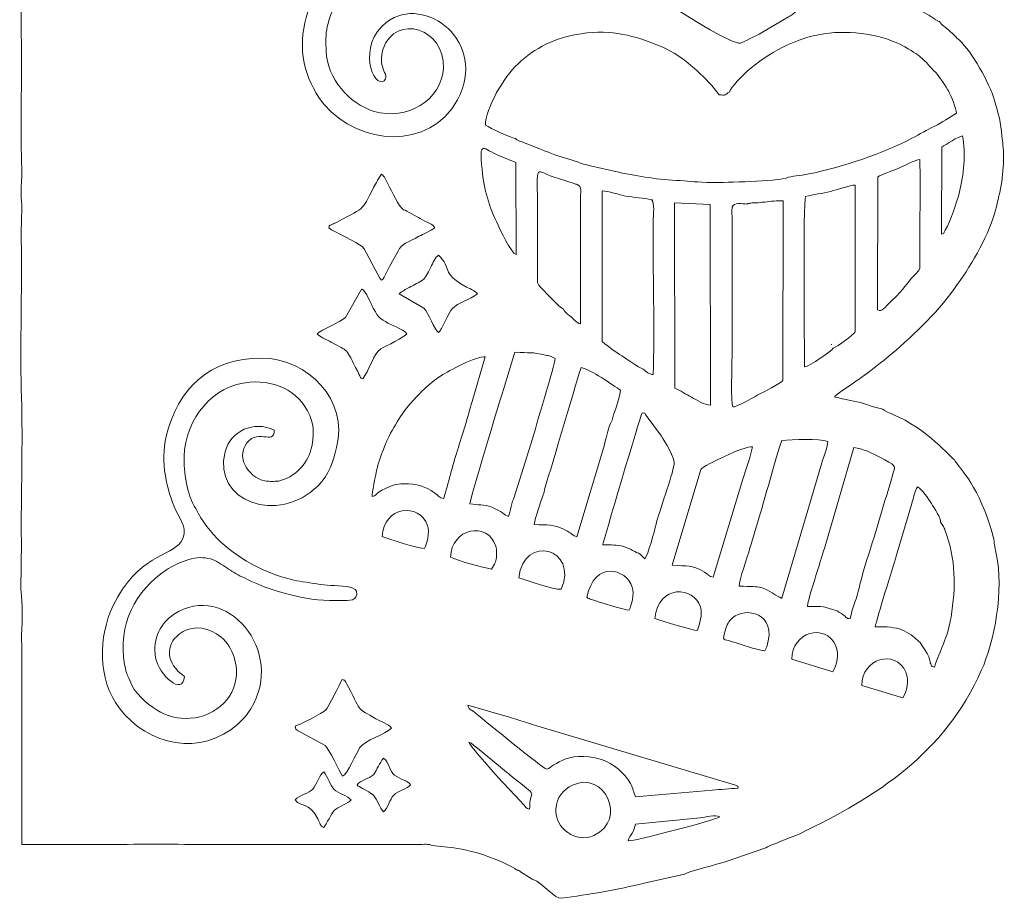
# Model space of a CAD drawing. Units: centimetres. Extents: x -7 to 7, y -19.1 to 19.1.
# Drawn here: x -6 to 7, y 0.6 to 12.3 of the extents above; entities that cross this region are included whole.
import ezdxf

# ---------------------------------------------------------------- set-up
doc = ezdxf.new("R2010")
doc.units = ezdxf.units.CM
doc.header["$MEASUREMENT"] = 0
doc.layers.add('Layer 1', color=7, linetype='Continuous')

msp = doc.modelspace()

# ---------------------------------------------------------------- linework, layer by layer
at = {"layer": 'Layer 1', "lineweight": 9}
for points, knots in [([(3.72813, 18.99182), (3.65094, 18.97164), (3.46792, 18.86688), (3.40724, 18.82621), (3.36854, 18.80025), (3.34313, 18.77918), (3.31142, 18.75086), (3.21232, 18.66241), (3.14745, 18.6188), (3.0698, 18.50511), (3.01867, 18.50946), (2.9743, 18.5315), (2.92671, 18.55344), (2.92671, 18.55344), (2.52249, 18.66732), (2.52249, 18.66732), (2.37565, 18.69345), (1.9716, 18.67263), (1.85483, 18.6367), (1.82096, 18.61486), (1.71, 18.5945), (1.65671, 18.55716), (1.61668, 18.53664), (1.58376, 18.53048), (1.54883, 18.51373), (1.42439, 18.45405), (1.34855, 18.37797), (1.24424, 18.29132), (1.13732, 18.20251), (1.17702, 18.21304), (1.12281, 18.1479), (1.10293, 18.12402), (1.07861, 18.10012), (1.06317, 18.08222), (1.06317, 18.08222), (1.01, 17.96266), (1.01, 17.96266), (0.99132, 17.9123), (0.9826, 17.89526), (0.94893, 17.86192), (0.94893, 17.86192), (-0.45376, 17.85911), (-0.45376, 17.85911), (-0.67358, 17.8582), (-0.94491, 17.87472), (-1.15513, 17.86134), (-1.35567, 17.84859), (-1.65121, 17.8545), (-1.85648, 17.8595), (-2.32621, 17.87091), (-2.79091, 17.84934), (-3.25919, 17.86363), (-3.48743, 17.8706), (-3.73035, 17.85359), (-3.96054, 17.85916), (-4.64174, 17.85498), (-5.31415, 17.86778), (-5.99205, 17.8661), (-6.02053, 17.63754), (-5.97112, 15.75109), (-5.99808, 15.58775), (-5.99808, 15.58775), (-6.00102, 14.12108), (-6.00102, 14.12108), (-5.99338, 14.04426), (-5.99682, 13.95659), (-5.99735, 13.87557), (-6.0018, 13.2038), (-6.00352, 12.52279), (-5.99757, 11.8509), (-5.99358, 11.40036), (-6.01067, 10.7524), (-5.99238, 10.32909), (-5.98714, 10.20776), (-6.0166, 9.93999), (-5.99064, 9.83809), (-6.0019, 9.62505), (-5.99962, 9.40341), (-5.99755, 9.19105), (-5.9916, 8.57927), (-6.01815, 7.87446), (-5.99732, 7.28548), (-5.97673, 6.70391), (-6.00582, 5.9823), (-5.99796, 5.37992), (-5.99796, 5.37992), (-6.0063, 4.74479), (-6.0063, 4.74479), (-5.98305, 4.50399), (-5.9833, 4.37537), (-5.9958, 4.136), (-6.00038, 4.04857), (-5.98875, 3.99082), (-5.9913, 3.91104), (-5.9913, 3.91104), (-5.99102, 1.36244), (-5.99102, 1.36244), (-5.99102, 1.36244), (-4.59573, 1.36419), (-4.59573, 1.36419), (-4.14519, 1.36779), (-3.69615, 1.36205), (-3.24595, 1.36393), (-3.24595, 1.36393), (-0.71844, 1.36405), (-0.71844, 1.36405), (-0.61289, 1.36391), (-0.59692, 1.3707), (-0.55037, 1.3482), (-0.55037, 1.3482), (-0.26555, 1.31693), (-0.26555, 1.31693), (-0.14741, 1.30625), (0.08529, 1.24372), (0.1886, 1.20351), (0.24812, 1.18034), (0.53681, 1.06886), (0.56818, 1.02478), (0.57285, 1.0238), (0.5799, 1.02784), (0.58225, 1.02195), (0.58445, 1.01647), (0.59239, 1.01973), (0.59512, 1.01826), (0.61512, 1.0076), (0.60947, 1.01095), (0.62116, 0.99894), (0.62116, 0.99894), (0.77482, 0.90284), (0.77482, 0.90284), (0.93743, 0.84513), (1.06862, 0.63604), (1.16636, 0.64936), (1.51254, 0.69656), (1.91856, 0.76631), (2.25984, 0.84896), (2.25984, 0.84896), (2.79426, 0.96761), (2.79426, 0.96761), (2.8243, 0.99727), (3.25295, 1.10729), (3.33355, 1.13233), (3.33355, 1.13233), (3.87219, 1.31866), (3.87219, 1.31866), (3.89165, 1.33903), (4.24827, 1.47002), (4.32226, 1.50561), (5.34557, 1.99784), (6.23949, 2.56483), (6.72902, 3.66824), (6.90079, 4.03643), (7.03433, 4.74617), (6.92702, 5.21399), (6.9138, 5.27167), (6.90525, 5.34305), (6.89356, 5.4071), (6.88229, 5.46874), (6.86145, 5.53267), (6.8457, 5.58304), (6.66161, 6.17181), (6.41887, 6.36477), (6.37356, 6.46166), (6.32523, 6.48756), (6.01958, 6.866), (5.54932, 7.06775), (5.5136, 7.08308), (5.43878, 7.10201), (5.42173, 7.13335), (5.34668, 7.1411), (5.19091, 7.20262), (5.1067, 7.22397), (5.05559, 7.23692), (4.81138, 7.2825), (4.78503, 7.29419), (4.80473, 7.33506), (5.09723, 7.51888), (5.13419, 7.54658), (5.25552, 7.63749), (5.36281, 7.71843), (5.4779, 7.81197), (5.78365, 8.06045), (6.13225, 8.39778), (6.37262, 8.72896), (6.57356, 9.00579), (6.80652, 9.38389), (6.90222, 9.71916), (6.97585, 9.97722), (7.02613, 10.21603), (7.02533, 10.48786), (7.02503, 10.59104), (7.00951, 10.6648), (7.00361, 10.75311), (6.99265, 10.91714), (6.95315, 11.06487), (6.90645, 11.22128), (6.83524, 11.45968), (6.60242, 11.87335), (6.43922, 12.02047), (6.39555, 12.05982), (6.35441, 12.10468), (6.31029, 12.14371), (6.24973, 12.19729), (6.20687, 12.21771), (6.17711, 12.26831), (6.14091, 12.27815), (6.16501, 12.27004), (6.12857, 12.29296), (5.59033, 12.6312), (5.47426, 12.54512), (5.27608, 12.63165), (5.27942, 12.69737), (5.29674, 12.66355), (5.39455, 12.77754), (5.78206, 13.22919), (6.0796, 13.80891), (5.98074, 14.42543), (5.93462, 14.7131), (5.76747, 15.07223), (5.55822, 15.25598), (5.50721, 15.30077), (5.47139, 15.3277), (5.43489, 15.37015), (5.3951, 15.38344), (5.32236, 15.41924), (5.30596, 15.45833), (5.25684, 15.46898), (5.11164, 15.54819), (5.04445, 15.57274), (5.04445, 15.57274), (4.73932, 15.6488), (4.73932, 15.6488), (4.7598, 15.69853), (4.74429, 15.66455), (4.7826, 15.70705), (4.79886, 15.72507), (4.80539, 15.73326), (4.81963, 15.74794), (4.84478, 15.77386), (4.86766, 15.79868), (4.89629, 15.83085), (5.17364, 16.14258), (5.36077, 16.40793), (5.53122, 16.79457), (5.5802, 16.90567), (5.65866, 17.13196), (5.67187, 17.27791), (5.67321, 17.4084), (5.70286, 17.5131), (5.69431, 17.64697), (5.67768, 17.90717), (5.65797, 18.03565), (5.55274, 18.26693), (5.44966, 18.49361), (5.25687, 18.71391), (5.05254, 18.85306), (4.91089, 18.94951), (4.85247, 18.97342), (4.69914, 19.02778), (4.59767, 19.06376), (4.49128, 19.08699), (4.38211, 19.0946), (4.33542, 19.09787), (4.24219, 19.10668), (4.19391, 19.10076), (4.14237, 19.09443), (4.08357, 19.08491), (4.02196, 19.07613), (3.87882, 19.05573), (3.85992, 19.03433), (3.72813, 18.99182)], [0, 0, 0, 0, 0.01111111, 0.01111111, 0.01111111, 0.02222222, 0.02222222, 0.02222222, 0.03333333, 0.03333333, 0.03333333, 0.04444444, 0.04444444, 0.04444444, 0.05555556, 0.05555556, 0.05555556, 0.06666667, 0.06666667, 0.06666667, 0.07777778, 0.07777778, 0.07777778, 0.08888889, 0.08888889, 0.08888889, 0.1, 0.1, 0.1, 0.11111111, 0.11111111, 0.11111111, 0.12222222, 0.12222222, 0.12222222, 0.13333333, 0.13333333, 0.13333333, 0.14444444, 0.14444444, 0.14444444, 0.15555556, 0.15555556, 0.15555556, 0.16666667, 0.16666667, 0.16666667, 0.17777778, 0.17777778, 0.17777778, 0.18888889, 0.18888889, 0.18888889, 0.2, 0.2, 0.2, 0.21111111, 0.21111111, 0.21111111, 0.22222222, 0.22222222, 0.22222222, 0.23333333, 0.23333333, 0.23333333, 0.24444444, 0.24444444, 0.24444444, 0.25555556, 0.25555556, 0.25555556, 0.26666667, 0.26666667, 0.26666667, 0.27777778, 0.27777778, 0.27777778, 0.28888889, 0.28888889, 0.28888889, 0.3, 0.3, 0.3, 0.31111111, 0.31111111, 0.31111111, 0.32222222, 0.32222222, 0.32222222, 0.33333333, 0.33333333, 0.33333333, 0.34444444, 0.34444444, 0.34444444, 0.35555556, 0.35555556, 0.35555556, 0.36666667, 0.36666667, 0.36666667, 0.37777778, 0.37777778, 0.37777778, 0.38888889, 0.38888889, 0.38888889, 0.4, 0.4, 0.4, 0.41111111, 0.41111111, 0.41111111, 0.42222222, 0.42222222, 0.42222222, 0.43333333, 0.43333333, 0.43333333, 0.44444444, 0.44444444, 0.44444444, 0.45555556, 0.45555556, 0.45555556, 0.46666667, 0.46666667, 0.46666667, 0.47777778, 0.47777778, 0.47777778, 0.48888889, 0.48888889, 0.48888889, 0.5, 0.5, 0.5, 0.51111111, 0.51111111, 0.51111111, 0.52222222, 0.52222222, 0.52222222, 0.53333333, 0.53333333, 0.53333333, 0.54444444, 0.54444444, 0.54444444, 0.55555556, 0.55555556, 0.55555556, 0.56666667, 0.56666667, 0.56666667, 0.57777778, 0.57777778, 0.57777778, 0.58888889, 0.58888889, 0.58888889, 0.6, 0.6, 0.6, 0.61111111, 0.61111111, 0.61111111, 0.62222222, 0.62222222, 0.62222222, 0.63333333, 0.63333333, 0.63333333, 0.64444444, 0.64444444, 0.64444444, 0.65555556, 0.65555556, 0.65555556, 0.66666667, 0.66666667, 0.66666667, 0.67777778, 0.67777778, 0.67777778, 0.68888889, 0.68888889, 0.68888889, 0.7, 0.7, 0.7, 0.71111111, 0.71111111, 0.71111111, 0.72222222, 0.72222222, 0.72222222, 0.73333333, 0.73333333, 0.73333333, 0.74444444, 0.74444444, 0.74444444, 0.75555556, 0.75555556, 0.75555556, 0.76666667, 0.76666667, 0.76666667, 0.77777778, 0.77777778, 0.77777778, 0.78888889, 0.78888889, 0.78888889, 0.8, 0.8, 0.8, 0.81111111, 0.81111111, 0.81111111, 0.82222222, 0.82222222, 0.82222222, 0.83333333, 0.83333333, 0.83333333, 0.84444444, 0.84444444, 0.84444444, 0.85555556, 0.85555556, 0.85555556, 0.86666667, 0.86666667, 0.86666667, 0.87777778, 0.87777778, 0.87777778, 0.88888889, 0.88888889, 0.88888889, 0.9, 0.9, 0.9, 0.91111111, 0.91111111, 0.91111111, 0.92222222, 0.92222222, 0.92222222, 0.93333333, 0.93333333, 0.93333333, 0.94444444, 0.94444444, 0.94444444, 0.95555556, 0.95555556, 0.95555556, 0.96666667, 0.96666667, 0.96666667, 0.97777778, 0.97777778, 0.97777778, 0.98888889, 0.98888889, 0.98888889, 1, 1, 1, 1]), ([(-1.99793, 12.79714), (-2.22562, 12.47567), (-2.33926, 12.04679), (-2.23098, 11.64578), (-2.18528, 11.47651), (-2.07726, 11.27611), (-1.98425, 11.16768), (-1.51986, 10.62643), (-0.58562, 10.55428), (-0.21668, 11.23108), (0.19955, 11.99465), (-0.65071, 12.64419), (-1.15522, 12.26081), (-1.55747, 11.95514), (-1.33181, 11.37242), (-1.18609, 11.48422), (-1.13269, 11.5498), (-1.19297, 11.58882), (-1.21232, 11.67366), (-1.22906, 11.74706), (-1.22665, 11.83812), (-1.20127, 11.90876), (-1.03156, 12.38111), (-0.37881, 12.17891), (-0.4027, 11.65191), (-0.42191, 11.22845), (-0.89402, 10.94993), (-1.31949, 11.07905), (-1.66244, 11.18313), (-1.93788, 11.51235), (-1.95712, 11.87682), (-1.96293, 11.98666), (-1.9656, 12.10399), (-1.94239, 12.20254), (-1.89111, 12.42034), (-1.79052, 12.63173), (-1.63104, 12.78999), (-1.36582, 13.05332), (-1.07997, 13.17064), (-0.7064, 13.25072), (-0.42977, 13.31002), (0.08499, 13.20754), (0.30834, 13.1157), (0.59101, 12.99946), (0.84798, 12.86047), (1.07202, 12.70167), (1.1222, 12.66611), (1.18714, 12.62132), (1.24635, 12.5844), (1.30243, 12.54945), (1.39014, 12.46654), (1.43211, 12.56074), (1.46452, 12.63353), (1.40261, 12.66549), (1.33108, 12.73654), (1.27619, 12.79106), (1.22777, 12.82763), (1.168, 12.87749), (0.76582, 13.21298), (0.10481, 13.50785), (-0.57293, 13.50263), (-0.72333, 13.50147), (-0.93971, 13.46827), (-1.07823, 13.42546), (-1.23228, 13.37786), (-1.36067, 13.31143), (-1.5228, 13.28212), (-2.07273, 13.18272), (-2.33731, 13.45579), (-2.46475, 13.50135)], [0, 0, 0, 0, 0.04347826, 0.04347826, 0.04347826, 0.08695652, 0.08695652, 0.08695652, 0.13043478, 0.13043478, 0.13043478, 0.17391304, 0.17391304, 0.17391304, 0.2173913, 0.2173913, 0.2173913, 0.26086957, 0.26086957, 0.26086957, 0.30434783, 0.30434783, 0.30434783, 0.34782609, 0.34782609, 0.34782609, 0.39130435, 0.39130435, 0.39130435, 0.43478261, 0.43478261, 0.43478261, 0.47826087, 0.47826087, 0.47826087, 0.52173913, 0.52173913, 0.52173913, 0.56521739, 0.56521739, 0.56521739, 0.60869565, 0.60869565, 0.60869565, 0.65217391, 0.65217391, 0.65217391, 0.69565217, 0.69565217, 0.69565217, 0.73913043, 0.73913043, 0.73913043, 0.7826087, 0.7826087, 0.7826087, 0.82608696, 0.82608696, 0.82608696, 0.86956522, 0.86956522, 0.86956522, 0.91304348, 0.91304348, 0.91304348, 0.95652174, 0.95652174, 0.95652174, 1, 1, 1, 1]), ([(2.32403, 12.71099), (2.36728, 12.64658), (2.46929, 12.5842), (2.54098, 12.53034), (2.68106, 12.4251), (3.42906, 11.95631), (3.5387, 11.98375), (3.57107, 11.99185), (3.75606, 12.08972), (3.80759, 12.11701), (3.80759, 12.11701), (4.17475, 12.33048), (4.17475, 12.33048), (4.19438, 12.34314), (4.20968, 12.35354), (4.22994, 12.36812), (4.22994, 12.36812), (4.29099, 12.4192), (4.29099, 12.4192)], [0, 0, 0, 0, 0.16666667, 0.16666667, 0.16666667, 0.33333333, 0.33333333, 0.33333333, 0.5, 0.5, 0.5, 0.66666667, 0.66666667, 0.66666667, 0.83333333, 0.83333333, 0.83333333, 1, 1, 1, 1]), ([(3.15592, 11.42234), (2.95217, 11.63485), (2.74694, 11.83466), (2.45108, 11.9524), (2.13766, 12.07714), (1.83607, 12.16778), (1.42232, 12.10782), (1.07145, 12.05696), (0.80875, 11.91748), (0.58658, 11.70989), (0.39891, 11.53454), (0.15129, 11.11211), (0.15423, 10.89573), (0.22416, 10.85397), (0.4862, 10.72902), (0.55292, 10.71725)], [0, 0, 0, 0, 0.2, 0.2, 0.2, 0.4, 0.4, 0.4, 0.6, 0.6, 0.6, 0.8, 0.8, 0.8, 1, 1, 1, 1]), ([(6.12989, 11.58787), (5.93951, 11.78212), (5.97032, 11.78535), (5.71525, 11.93276), (5.42717, 12.09923), (5.00765, 12.16112), (4.64441, 12.10709), (4.25615, 12.04934), (3.91192, 11.85492), (3.62457, 11.60994), (3.56501, 11.55916), (3.4147, 11.39992), (3.38741, 11.33348)], [0, 0, 0, 0, 0.25, 0.25, 0.25, 0.5, 0.5, 0.5, 0.75, 0.75, 0.75, 1, 1, 1, 1]), ([(0.55292, 10.71725), (0.55292, 10.71725), (0.56501, 10.70739), (0.56501, 10.70739), (0.56702, 10.70608), (0.57628, 10.69995), (0.57931, 10.69823), (0.5869, 10.69393), (0.60718, 10.6846), (0.61358, 10.68165), (0.61358, 10.68165), (0.86258, 10.58492), (0.86258, 10.58492), (0.97693, 10.54248), (1.08475, 10.49387), (1.20413, 10.46365), (1.32598, 10.43278), (1.42309, 10.38194), (1.54319, 10.35863), (1.54319, 10.35863), (1.92278, 10.27114), (1.92278, 10.27114), (2.19613, 10.21921), (2.44952, 10.17093), (2.73595, 10.16045), (2.88984, 10.15481), (2.93504, 10.137), (3.17209, 10.13578), (3.3312, 10.13496), (4.02163, 10.1519), (4.14215, 10.19527), (4.22161, 10.22387), (4.31801, 10.22429), (4.44175, 10.24866), (4.86591, 10.3322), (5.44155, 10.52504), (5.80985, 10.72204), (5.91647, 10.77907), (6.0069, 10.82985), (6.11201, 10.88288), (6.20978, 10.93219), (6.30501, 11.00074), (6.4008, 11.05576), (6.40065, 11.11112), (6.32414, 11.28653), (6.29438, 11.34972), (6.27476, 11.39136), (6.15907, 11.55564), (6.12989, 11.58787)], [0, 0, 0, 0, 0.0625, 0.0625, 0.0625, 0.125, 0.125, 0.125, 0.1875, 0.1875, 0.1875, 0.25, 0.25, 0.25, 0.3125, 0.3125, 0.3125, 0.375, 0.375, 0.375, 0.4375, 0.4375, 0.4375, 0.5, 0.5, 0.5, 0.5625, 0.5625, 0.5625, 0.625, 0.625, 0.625, 0.6875, 0.6875, 0.6875, 0.75, 0.75, 0.75, 0.8125, 0.8125, 0.8125, 0.875, 0.875, 0.875, 0.9375, 0.9375, 0.9375, 1, 1, 1, 1]), ([(3.38741, 11.33348), (3.33725, 11.30182), (3.336, 11.28477), (3.25149, 11.2999), (3.25149, 11.2999), (3.15592, 11.42234), (3.15592, 11.42234)], [0, 0, 0, 0, 0.5, 0.5, 0.5, 1, 1, 1, 1]), ([(0.56158, 9.18095), (0.56158, 9.18095), (0.55993, 10.39977), (0.55993, 10.39977), (0.55993, 10.39977), (0.34275, 10.48887), (0.34275, 10.48887), (0.11594, 10.58081), (0.06869, 10.7175), (0.10948, 10.3089), (0.13743, 10.029), (0.19941, 9.82718), (0.3215, 9.5698), (0.34235, 9.52582), (0.49494, 9.19633), (0.56158, 9.18095)], [0, 0, 0, 0, 0.2, 0.2, 0.2, 0.4, 0.4, 0.4, 0.6, 0.6, 0.6, 0.8, 0.8, 0.8, 1, 1, 1, 1]), ([(6.20574, 10.60533), (6.20574, 10.60533), (6.20167, 9.45205), (6.20167, 9.45205), (6.24165, 9.46873), (6.22627, 9.45577), (6.25137, 9.50249), (6.32562, 9.64076), (6.40413, 9.86805), (6.44038, 10.0132), (6.49491, 10.23161), (6.52942, 10.51694), (6.48045, 10.75328), (6.43044, 10.74986), (6.25552, 10.63535), (6.20574, 10.60533)], [0, 0, 0, 0, 0.2, 0.2, 0.2, 0.4, 0.4, 0.4, 0.6, 0.6, 0.6, 0.8, 0.8, 0.8, 1, 1, 1, 1]), ([(1.41474, 9.87205), (1.41227, 10.01883), (1.44266, 10.08428), (1.37154, 10.10881), (1.36052, 10.11261), (1.33911, 10.11806), (1.33028, 10.12062), (1.33028, 10.12062), (1.124, 10.18713), (1.124, 10.18713), (0.78562, 10.28761), (0.84442, 10.4457), (0.84592, 9.74684), (0.84592, 9.74684), (0.84562, 8.93958), (0.84562, 8.93958), (0.844, 8.79459), (0.82705, 8.8113), (0.90722, 8.72641), (0.95917, 8.67141), (1.13486, 8.48331), (1.18946, 8.45716)], [0, 0, 0, 0, 0.14285714, 0.14285714, 0.14285714, 0.28571429, 0.28571429, 0.28571429, 0.42857143, 0.42857143, 0.42857143, 0.57142857, 0.57142857, 0.57142857, 0.71428571, 0.71428571, 0.71428571, 0.85714286, 0.85714286, 0.85714286, 1, 1, 1, 1]), ([(5.35548, 10.20999), (5.35548, 10.20999), (5.35196, 8.44999), (5.35196, 8.44999), (5.41942, 8.4116), (5.44067, 8.47698), (5.54077, 8.56962), (5.71783, 8.73346), (5.73432, 8.79665), (5.84078, 8.90442), (5.93743, 9.00224), (5.91227, 8.98039), (5.9125, 9.15135), (5.91305, 9.57859), (5.92235, 10.01337), (5.91513, 10.43931), (5.84906, 10.43486), (5.69412, 10.35116), (5.63601, 10.32689), (5.55813, 10.29435), (5.41377, 10.24729), (5.35548, 10.20999)], [0, 0, 0, 0, 0.14285714, 0.14285714, 0.14285714, 0.28571429, 0.28571429, 0.28571429, 0.42857143, 0.42857143, 0.42857143, 0.57142857, 0.57142857, 0.57142857, 0.71428571, 0.71428571, 0.71428571, 0.85714286, 0.85714286, 0.85714286, 1, 1, 1, 1]), ([(-0.92948, 9.77452), (-0.9975, 9.81714), (-1.08079, 10.01183), (-1.14123, 10.11878), (-1.1666, 10.1637), (-1.18248, 10.21693), (-1.22129, 10.24702), (-1.22129, 10.24702), (-1.25946, 10.19389), (-1.25946, 10.19389), (-1.2711, 10.17326), (-1.27645, 10.1629), (-1.29178, 10.13453), (-1.49947, 9.75008), (-1.40605, 9.82468), (-1.81212, 9.6123), (-1.83766, 9.59894), (-1.85615, 9.59278), (-1.87455, 9.58274), (-1.93183, 9.55152), (-1.90596, 9.58096), (-1.92275, 9.53511), (-1.85538, 9.47921), (-1.53745, 9.33938), (-1.48145, 9.28856), (-1.42227, 9.23488), (-1.2686, 8.87768), (-1.22129, 8.84063), (-1.19694, 8.85914), (-1.21076, 8.83612), (-1.18744, 8.88054), (-1.16238, 8.92827), (-1.14042, 8.97275), (-1.11721, 9.02316), (-1.11721, 9.02316), (-1.00415, 9.22781), (-1.00415, 9.22781), (-0.95868, 9.32035), (-0.87423, 9.34308), (-0.72661, 9.42254), (-0.66922, 9.45344), (-0.57322, 9.49287), (-0.51833, 9.53511), (-0.53948, 9.58823), (-0.62261, 9.6013), (-0.71264, 9.65981), (-0.75103, 9.68474), (-0.89458, 9.76305), (-0.92948, 9.77452)], [0, 0, 0, 0, 0.0625, 0.0625, 0.0625, 0.125, 0.125, 0.125, 0.1875, 0.1875, 0.1875, 0.25, 0.25, 0.25, 0.3125, 0.3125, 0.3125, 0.375, 0.375, 0.375, 0.4375, 0.4375, 0.4375, 0.5, 0.5, 0.5, 0.5625, 0.5625, 0.5625, 0.625, 0.625, 0.625, 0.6875, 0.6875, 0.6875, 0.75, 0.75, 0.75, 0.8125, 0.8125, 0.8125, 0.875, 0.875, 0.875, 0.9375, 0.9375, 0.9375, 1, 1, 1, 1]), ([(5.05837, 9.66705), (5.05837, 9.66705), (5.05881, 10.10271), (5.05881, 10.10271), (4.99212, 10.09832), (4.80885, 10.03875), (4.73092, 10.01837), (4.62895, 9.99169), (4.49724, 9.97691), (4.39797, 9.94929), (4.3667, 9.86659), (4.38305, 7.95586), (4.38614, 7.69209), (4.451, 7.69983), (4.74756, 7.90511), (4.76483, 7.9384)], [0, 0, 0, 0, 0.2, 0.2, 0.2, 0.4, 0.4, 0.4, 0.6, 0.6, 0.6, 0.8, 0.8, 0.8, 1, 1, 1, 1]), ([(2.36864, 9.87861), (2.35177, 9.94867), (2.38572, 9.87503), (2.35474, 9.90804), (2.26148, 9.9318), (2.11012, 9.93791), (2.0119, 9.95623), (1.93404, 9.97077), (1.77644, 10.02333), (1.70378, 10.02363), (1.70378, 10.02363), (1.70227, 8.02653), (1.70227, 8.02653), (1.794, 7.95367), (1.88259, 7.89021), (1.96478, 7.83763), (2.04307, 7.78756), (2.18192, 7.68471), (2.24666, 7.66332)], [0, 0, 0, 0, 0.16666667, 0.16666667, 0.16666667, 0.33333333, 0.33333333, 0.33333333, 0.5, 0.5, 0.5, 0.66666667, 0.66666667, 0.66666667, 0.83333333, 0.83333333, 0.83333333, 1, 1, 1, 1]), ([(2.24666, 7.66332), (2.27154, 7.63101), (2.33664, 7.59181), (2.37723, 7.59114), (2.40454, 8.14755), (2.3697, 8.99774), (2.3787, 9.62774), (2.37956, 9.68889), (2.40579, 9.88121), (2.35474, 9.90804), (2.38572, 9.87503), (2.35177, 9.94867), (2.36864, 9.87861)], [0, 0, 0, 0, 0.25, 0.25, 0.25, 0.5, 0.5, 0.5, 0.75, 0.75, 0.75, 1, 1, 1, 1]), ([(1.18946, 8.45716), (1.21944, 8.39999), (1.24043, 8.39803), (1.29055, 8.35438), (1.32312, 8.32603), (1.36276, 8.276), (1.41326, 8.26276), (1.41326, 8.26276), (1.41474, 9.87205), (1.41474, 9.87205)], [0, 0, 0, 0, 0.33333333, 0.33333333, 0.33333333, 0.66666667, 0.66666667, 0.66666667, 1, 1, 1, 1]), ([(2.66608, 7.41063), (2.73424, 7.38156), (2.81794, 7.326), (2.88718, 7.29039), (2.95991, 7.25297), (3.0516, 7.18638), (3.13921, 7.18316), (3.13921, 7.18316), (3.13513, 9.84212), (3.13513, 9.84212), (3.13513, 9.84212), (2.66304, 9.86614), (2.66304, 9.86614), (2.66304, 9.86614), (2.66608, 7.41063), (2.66608, 7.41063)], [0, 0, 0, 0, 0.2, 0.2, 0.2, 0.4, 0.4, 0.4, 0.6, 0.6, 0.6, 0.8, 0.8, 0.8, 1, 1, 1, 1]), ([(3.62251, 9.84696), (3.56188, 9.85858), (3.44149, 9.87588), (3.42723, 9.80992), (3.42387, 9.79435), (3.42387, 9.79038), (3.42304, 9.77433), (3.42189, 9.75198), (3.42382, 9.71775), (3.42398, 9.69397), (3.42434, 9.63656), (3.42398, 9.57923), (3.42392, 9.52187), (3.42392, 9.52187), (3.42448, 7.82804), (3.42448, 7.82804), (3.42464, 7.74564), (3.40654, 7.19086), (3.43466, 7.1644), (3.46112, 7.1395), (3.76457, 7.31917), (3.78596, 7.33154)], [0, 0, 0, 0, 0.14285714, 0.14285714, 0.14285714, 0.28571429, 0.28571429, 0.28571429, 0.42857143, 0.42857143, 0.42857143, 0.57142857, 0.57142857, 0.57142857, 0.71428571, 0.71428571, 0.71428571, 0.85714286, 0.85714286, 0.85714286, 1, 1, 1, 1]), ([(3.78596, 7.33154), (3.83396, 7.35024), (4.06936, 7.48007), (4.09835, 7.51044), (4.09835, 7.51044), (4.10142, 9.89295), (4.10142, 9.89295), (4.01464, 9.90207), (3.9409, 9.88235), (3.86041, 9.87627), (3.81621, 9.87294), (3.78445, 9.86824), (3.74112, 9.86622), (3.72302, 9.86538), (3.69047, 9.86586), (3.6746, 9.8638), (3.64591, 9.86005), (3.67637, 9.86614), (3.65127, 9.85958), (3.6184, 9.851), (3.64255, 9.86195), (3.62251, 9.84696)], [0, 0, 0, 0, 0.14285714, 0.14285714, 0.14285714, 0.28571429, 0.28571429, 0.28571429, 0.42857143, 0.42857143, 0.42857143, 0.57142857, 0.57142857, 0.57142857, 0.71428571, 0.71428571, 0.71428571, 0.85714286, 0.85714286, 0.85714286, 1, 1, 1, 1]), ([(4.76483, 7.9384), (4.8138, 7.95703), (5.04462, 8.12514), (5.05653, 8.15887), (5.05653, 8.15887), (5.05837, 9.66705), (5.05837, 9.66705)], [0, 0, 0, 0, 0.5, 0.5, 0.5, 1, 1, 1, 1]), ([(-0.987, 8.66172), (-0.987, 8.66172), (-0.66022, 8.46907), (-0.66022, 8.46907), (-0.59681, 8.41087), (-0.52763, 8.18409), (-0.467, 8.14624), (-0.42955, 8.17051), (-0.32929, 8.41623), (-0.28315, 8.46513), (-0.21058, 8.54204), (-0.04469, 8.58224), (0.04792, 8.66172), (0.01447, 8.70723), (-0.0657, 8.73377), (-0.11729, 8.7603), (-0.43812, 8.94349), (-0.28456, 8.99526), (-0.467, 9.17242), (-0.50877, 9.14927), (-0.54301, 9.0657), (-0.56896, 9.01517), (-0.5897, 8.97477), (-0.6361, 8.88116), (-0.6623, 8.85614), (-0.69124, 8.8285), (-0.77638, 8.78652), (-0.81992, 8.76349), (-0.85204, 8.74646), (-0.96585, 8.69006), (-0.987, 8.66172)], [0, 0, 0, 0, 0.1, 0.1, 0.1, 0.2, 0.2, 0.2, 0.3, 0.3, 0.3, 0.4, 0.4, 0.4, 0.5, 0.5, 0.5, 0.6, 0.6, 0.6, 0.7, 0.7, 0.7, 0.8, 0.8, 0.8, 0.9, 0.9, 0.9, 1, 1, 1, 1]), ([(-1.16831, 8.29224), (-1.26443, 8.35855), (-1.24947, 8.31724), (-1.33184, 8.47234), (-1.36291, 8.53084), (-1.4279, 8.69301), (-1.48595, 8.72422), (-1.48831, 8.72102), (-1.4915, 8.72007), (-1.49259, 8.7143), (-1.49259, 8.7143), (-1.70054, 8.34763), (-1.70054, 8.34763), (-1.75701, 8.29649), (-2.03159, 8.17687), (-2.07486, 8.13239), (-2.05183, 8.09723), (-1.94952, 8.0512), (-1.89013, 8.01883), (-1.654, 7.89018), (-1.70781, 7.95736), (-1.53937, 7.62918), (-1.48799, 7.52907), (-1.50925, 7.55191), (-1.47272, 7.53501), (-1.39209, 7.62709), (-1.32612, 7.87874), (-1.23128, 7.93069), (-1.17102, 7.96369), (-0.90862, 8.09333), (-0.88761, 8.13239), (-0.94013, 8.19752), (-1.09469, 8.24142), (-1.16831, 8.29224)], [0, 0, 0, 0, 0.09090909, 0.09090909, 0.09090909, 0.18181818, 0.18181818, 0.18181818, 0.27272727, 0.27272727, 0.27272727, 0.36363636, 0.36363636, 0.36363636, 0.45454545, 0.45454545, 0.45454545, 0.54545455, 0.54545455, 0.54545455, 0.63636364, 0.63636364, 0.63636364, 0.72727273, 0.72727273, 0.72727273, 0.81818182, 0.81818182, 0.81818182, 0.90909091, 0.90909091, 0.90909091, 1, 1, 1, 1]), ([(-0.02195, 7.23331), (-0.02195, 7.23331), (0.15274, 7.82502), (0.15274, 7.82502), (0.0303, 7.84041), (-0.34058, 7.63551), (-0.42905, 7.57787), (-0.60859, 7.4609), (-0.72105, 7.33831), (-0.86983, 7.17115), (-0.96492, 7.06431), (-1.12254, 6.80095), (-1.18334, 6.63754), (-1.22373, 6.52899), (-1.26249, 6.43955), (-1.2877, 6.32099), (-1.3026, 6.25097), (-1.35497, 6.00842), (-1.34522, 5.97273), (-1.29516, 5.98911), (-1.29808, 6.00335), (-1.254, 6.03407), (-1.22509, 6.05423), (-1.19736, 6.06781), (-1.16004, 6.08622), (-1.07995, 6.12569), (-1.02858, 6.14133), (-0.93208, 6.14269)], [0, 0, 0, 0, 0.11111111, 0.11111111, 0.11111111, 0.22222222, 0.22222222, 0.22222222, 0.33333333, 0.33333333, 0.33333333, 0.44444444, 0.44444444, 0.44444444, 0.55555556, 0.55555556, 0.55555556, 0.66666667, 0.66666667, 0.66666667, 0.77777778, 0.77777778, 0.77777778, 0.88888889, 0.88888889, 0.88888889, 1, 1, 1, 1]), ([(-0.05118, 5.87511), (0.05887, 5.86019), (0.13063, 5.87261), (0.23763, 5.83232), (0.3777, 5.77955), (0.40674, 5.72322), (0.46105, 5.70923), (0.48323, 5.77069), (0.50721, 5.91239), (0.53542, 5.96469), (0.53542, 5.96469), (0.77759, 6.73771), (0.77759, 6.73771), (0.80863, 6.85229), (1.07253, 7.72385), (1.07903, 7.80157), (1.07903, 7.80157), (1.0258, 7.82874), (1.0258, 7.82874), (1.00551, 7.83679), (0.99301, 7.8397), (0.96841, 7.84528), (0.7459, 7.89582), (0.75805, 7.87183), (0.54461, 7.88708), (0.54461, 7.88708), (0.39344, 7.39098), (0.39344, 7.39098), (0.34275, 7.23159), (-0.0531, 5.9286), (-0.05118, 5.87511)], [0, 0, 0, 0, 0.1, 0.1, 0.1, 0.2, 0.2, 0.2, 0.3, 0.3, 0.3, 0.4, 0.4, 0.4, 0.5, 0.5, 0.5, 0.6, 0.6, 0.6, 0.7, 0.7, 0.7, 0.8, 0.8, 0.8, 0.9, 0.9, 0.9, 1, 1, 1, 1]), ([(-3.52379, 5.1533), (-3.43887, 5.14283), (-3.36793, 5.08972), (-3.30097, 5.04616), (-3.23068, 5.00045), (-3.17656, 4.95954), (-3.09524, 4.9203), (-2.7986, 4.77715), (-2.68666, 4.73665), (-2.3671, 4.65581), (-2.18273, 4.60917), (-1.95557, 4.59125), (-1.76383, 4.59398), (-1.65073, 4.59559), (-1.53365, 4.58551), (-1.55347, 4.71827), (-1.5836, 4.78995), (-1.77147, 4.78799), (-1.8953, 4.79584), (-2.02228, 4.80387), (-2.13836, 4.82625), (-2.26468, 4.8447), (-2.48134, 4.87635), (-2.70797, 4.95756), (-2.88982, 5.04969), (-3.23067, 5.22242), (-3.519, 5.4781), (-3.68507, 5.81458), (-3.80357, 5.97458), (-3.84807, 6.31923), (-3.84094, 6.50475), (-3.82155, 7.01007), (-3.45714, 7.45321), (-2.96893, 7.48951), (-2.60198, 7.51682), (-2.26668, 7.34871), (-2.15061, 6.98032), (-2.11196, 6.85765), (-2.12775, 6.70525), (-2.15822, 6.59412), (-2.21105, 6.40155), (-2.37935, 6.22261), (-2.5856, 6.17976), (-2.65253, 6.17381), (-2.70323, 6.17145), (-2.77056, 6.18011), (-2.8785, 6.19396), (-2.99149, 6.30282), (-3.03688, 6.39733), (-3.07271, 6.47199), (-3.07562, 6.56691), (-3.0368, 6.63898), (-2.88908, 6.91323), (-2.63829, 6.63474), (-2.64639, 6.85406), (-2.91346, 6.98463), (-3.2244, 6.84706), (-3.29661, 6.56797), (-3.46621, 5.91254), (-2.59931, 5.58986), (-2.06373, 6.11584), (-1.91789, 6.25905), (-1.86437, 6.44081), (-1.81806, 6.62363), (-1.65878, 7.25285), (-2.20039, 7.80448), (-2.809, 7.80884), (-3.5037, 7.81383), (-3.92855, 7.39728), (-4.07748, 6.77108), (-4.15862, 6.42998), (-4.07114, 6.06046), (-3.94912, 5.78999), (-3.89152, 5.66231), (-3.77189, 5.53151), (-3.88416, 5.36929), (-4.00565, 5.19375), (-4.46674, 5.18395), (-4.77969, 4.53079), (-4.97839, 4.11611), (-4.99218, 3.5585), (-4.70129, 3.17148), (-4.32184, 2.66664), (-3.61202, 2.5257), (-3.12792, 2.95818), (-3.05677, 3.02175), (-3.00927, 3.07464), (-2.95663, 3.15929), (-2.4869, 3.91481), (-3.28118, 4.87239), (-3.98155, 4.40936), (-4.13392, 4.30862), (-4.27009, 4.10001), (-4.21849, 3.83543), (-4.1736, 3.60517), (-3.85656, 3.32101), (-3.83511, 3.59006), (-4.09011, 3.76008), (-4.08652, 4.00854), (-3.9071, 4.14849), (-3.7665, 4.25816), (-3.57976, 4.25857), (-3.41214, 4.15588), (-3.22803, 4.04305), (-3.1362, 3.81808), (-3.14717, 3.60755), (-3.1641, 3.28262), (-3.46738, 3.02556), (-3.8282, 3.03346), (-3.97356, 3.03664), (-4.07525, 3.06775), (-4.1988, 3.14163), (-4.33973, 3.22595), (-4.5052, 3.3737), (-4.56152, 3.53387), (-4.60112, 3.64639), (-4.59926, 3.58696), (-4.62932, 3.74982), (-4.72513, 4.26874), (-4.49057, 4.73174), (-4.07365, 5.00237), (-3.9393, 5.08958), (-3.70209, 5.19929), (-3.52379, 5.1533)], [0, 0, 0, 0, 0.02439024, 0.02439024, 0.02439024, 0.04878049, 0.04878049, 0.04878049, 0.07317073, 0.07317073, 0.07317073, 0.09756098, 0.09756098, 0.09756098, 0.12195122, 0.12195122, 0.12195122, 0.14634146, 0.14634146, 0.14634146, 0.17073171, 0.17073171, 0.17073171, 0.19512195, 0.19512195, 0.19512195, 0.2195122, 0.2195122, 0.2195122, 0.24390244, 0.24390244, 0.24390244, 0.26829268, 0.26829268, 0.26829268, 0.29268293, 0.29268293, 0.29268293, 0.31707317, 0.31707317, 0.31707317, 0.34146341, 0.34146341, 0.34146341, 0.36585366, 0.36585366, 0.36585366, 0.3902439, 0.3902439, 0.3902439, 0.41463415, 0.41463415, 0.41463415, 0.43902439, 0.43902439, 0.43902439, 0.46341463, 0.46341463, 0.46341463, 0.48780488, 0.48780488, 0.48780488, 0.51219512, 0.51219512, 0.51219512, 0.53658537, 0.53658537, 0.53658537, 0.56097561, 0.56097561, 0.56097561, 0.58536585, 0.58536585, 0.58536585, 0.6097561, 0.6097561, 0.6097561, 0.63414634, 0.63414634, 0.63414634, 0.65853659, 0.65853659, 0.65853659, 0.68292683, 0.68292683, 0.68292683, 0.70731707, 0.70731707, 0.70731707, 0.73170732, 0.73170732, 0.73170732, 0.75609756, 0.75609756, 0.75609756, 0.7804878, 0.7804878, 0.7804878, 0.80487805, 0.80487805, 0.80487805, 0.82926829, 0.82926829, 0.82926829, 0.85365854, 0.85365854, 0.85365854, 0.87804878, 0.87804878, 0.87804878, 0.90243902, 0.90243902, 0.90243902, 0.92682927, 0.92682927, 0.92682927, 0.95121951, 0.95121951, 0.95121951, 0.97560976, 0.97560976, 0.97560976, 1, 1, 1, 1]), ([(0.80283, 5.60348), (0.98371, 5.58534), (1.03885, 5.62688), (1.24282, 5.51436), (1.29504, 5.48557), (1.30942, 5.45381), (1.36662, 5.44111), (1.36662, 5.44111), (1.73187, 6.65995), (1.73187, 6.65995), (1.74789, 6.72954), (1.77715, 6.84628), (1.80133, 6.91248), (1.81814, 6.95856), (1.8296, 6.96143), (1.84429, 7.02126), (1.86519, 7.10635), (1.94784, 7.31699), (1.94543, 7.38248), (1.84879, 7.44791), (1.54498, 7.66475), (1.42532, 7.68279), (1.39619, 7.63091), (1.01967, 6.31351), (0.95481, 6.13094), (0.94038, 6.09036), (0.93673, 6.04379), (0.9223, 5.99821), (0.88995, 5.89593), (0.81131, 5.69468), (0.80283, 5.60348)], [0, 0, 0, 0, 0.1, 0.1, 0.1, 0.2, 0.2, 0.2, 0.3, 0.3, 0.3, 0.4, 0.4, 0.4, 0.5, 0.5, 0.5, 0.6, 0.6, 0.6, 0.7, 0.7, 0.7, 0.8, 0.8, 0.8, 0.9, 0.9, 0.9, 1, 1, 1, 1]), ([(-0.93208, 6.14269), (-0.74745, 6.14368), (-0.65265, 6.11376), (-0.51636, 6.01947), (-0.46886, 5.9866), (-0.46252, 5.95065), (-0.39889, 5.94638), (-0.33756, 6.15612), (-0.28562, 6.37002), (-0.21685, 6.58696), (-0.15205, 6.79138), (-0.07592, 7.03342), (-0.02195, 7.23331)], [0, 0, 0, 0, 0.25, 0.25, 0.25, 0.5, 0.5, 0.5, 0.75, 0.75, 0.75, 1, 1, 1, 1]), ([(2.65485, 6.3988), (2.67565, 6.47859), (2.52493, 6.71358), (2.48742, 6.7723), (2.48742, 6.7723), (2.28763, 7.04884), (2.28763, 7.04884), (2.24688, 7.09461), (2.30022, 7.07153), (2.23255, 7.08131), (2.19982, 7.01797), (1.71575, 5.37249), (1.71096, 5.33362), (1.83534, 5.32829), (1.88062, 5.34116), (1.99177, 5.30979), (2.06645, 5.28872), (2.15031, 5.2322), (2.20574, 5.21207)], [0, 0, 0, 0, 0.16666667, 0.16666667, 0.16666667, 0.33333333, 0.33333333, 0.33333333, 0.5, 0.5, 0.5, 0.66666667, 0.66666667, 0.66666667, 0.83333333, 0.83333333, 0.83333333, 1, 1, 1, 1]), ([(4.6161, 6.42152), (4.63359, 6.49512), (4.69692, 6.64315), (4.69358, 6.70345), (4.57693, 6.74087), (4.22477, 6.73415), (4.08571, 6.71567), (3.99524, 6.46024), (3.88826, 6.04419), (3.80137, 5.75614), (3.75522, 5.60309), (3.70567, 5.44805), (3.65774, 5.27809), (3.63411, 5.19425), (3.51852, 4.85967), (3.51887, 4.78663), (3.85086, 4.77155), (3.7738, 4.80292), (4.0434, 4.64523), (4.06369, 4.63549), (4.07466, 4.62982), (4.08018, 4.62713)], [0, 0, 0, 0, 0.14285714, 0.14285714, 0.14285714, 0.28571429, 0.28571429, 0.28571429, 0.42857143, 0.42857143, 0.42857143, 0.57142857, 0.57142857, 0.57142857, 0.71428571, 0.71428571, 0.71428571, 0.85714286, 0.85714286, 0.85714286, 1, 1, 1, 1]), ([(2.63079, 5.0625), (2.83957, 5.04654), (2.8774, 5.07419), (3.05725, 4.97261), (3.11303, 4.9411), (3.11501, 4.91426), (3.17209, 4.90326), (3.17209, 4.90326), (3.5672, 6.20235), (3.5672, 6.20235), (3.61283, 6.35388), (3.66627, 6.49342), (3.69683, 6.63268), (3.59674, 6.64925), (3.05065, 6.39041), (3.01137, 6.33356), (3.01137, 6.33356), (2.63079, 5.0625), (2.63079, 5.0625)], [0, 0, 0, 0, 0.16666667, 0.16666667, 0.16666667, 0.33333333, 0.33333333, 0.33333333, 0.5, 0.5, 0.5, 0.66666667, 0.66666667, 0.66666667, 0.83333333, 0.83333333, 0.83333333, 1, 1, 1, 1]), ([(5.55843, 6.27701), (5.59549, 6.38933), (5.60361, 6.37915), (5.37406, 6.49842), (5.29211, 6.54101), (5.15417, 6.6138), (5.03935, 6.62177), (5.03935, 6.62177), (4.66125, 5.31716), (4.66125, 5.31716), (4.62892, 5.23217), (4.6076, 5.15565), (4.57826, 5.05751), (4.54622, 4.95029), (4.42561, 4.60195), (4.426, 4.51563), (4.64173, 4.52327), (4.63747, 4.51294), (4.81849, 4.45802)], [0, 0, 0, 0, 0.16666667, 0.16666667, 0.16666667, 0.33333333, 0.33333333, 0.33333333, 0.5, 0.5, 0.5, 0.66666667, 0.66666667, 0.66666667, 0.83333333, 0.83333333, 0.83333333, 1, 1, 1, 1]), ([(2.20574, 5.21207), (2.20574, 5.21207), (2.2685, 5.14971), (2.2685, 5.14971), (2.30879, 5.19793), (2.39569, 5.51121), (2.41717, 5.60824), (2.44946, 5.75417), (2.63761, 6.2556), (2.65485, 6.3988)], [0, 0, 0, 0, 0.33333333, 0.33333333, 0.33333333, 0.66666667, 0.66666667, 0.66666667, 1, 1, 1, 1]), ([(4.08018, 4.62713), (4.08111, 4.62713), (4.08208, 4.62715), (4.08307, 4.62715), (4.08307, 4.62715), (4.6161, 6.42152), (4.6161, 6.42152)], [0, 0, 0, 0, 0.5, 0.5, 0.5, 1, 1, 1, 1]), ([(4.81849, 4.45802), (4.84812, 4.432), (4.8645, 4.43231), (4.89804, 4.40675), (4.98188, 4.34289), (4.92224, 4.36308), (4.99199, 4.3541), (5.01203, 4.45882), (5.03122, 4.50596), (5.05883, 4.58921), (5.0834, 4.66336), (5.10834, 4.7633), (5.12844, 4.84116), (5.20984, 5.15635), (5.3277, 5.47282), (5.41554, 5.79767), (5.46018, 5.96275), (5.52049, 6.12), (5.55843, 6.27701)], [0, 0, 0, 0, 0.16666667, 0.16666667, 0.16666667, 0.33333333, 0.33333333, 0.33333333, 0.5, 0.5, 0.5, 0.66666667, 0.66666667, 0.66666667, 0.83333333, 0.83333333, 0.83333333, 1, 1, 1, 1]), ([(6.1893, 5.63315), (6.19845, 5.67979), (6.10576, 5.82285), (6.06798, 5.88021), (6.02357, 5.94765), (5.94539, 6.07264), (5.88488, 6.1009), (5.88488, 6.1009), (5.87208, 6.08131), (5.87208, 6.08131), (5.8437, 6.02617), (5.82605, 5.94102), (5.80688, 5.88186), (5.80688, 5.88186), (5.60149, 5.18542), (5.60149, 5.18542), (5.55574, 5.02847), (5.34053, 4.35107), (5.32306, 4.24682), (5.6344, 4.2589), (5.74975, 4.19758), (5.91933, 4.03925)], [0, 0, 0, 0, 0.14285714, 0.14285714, 0.14285714, 0.28571429, 0.28571429, 0.28571429, 0.42857143, 0.42857143, 0.42857143, 0.57142857, 0.57142857, 0.57142857, 0.71428571, 0.71428571, 0.71428571, 0.85714286, 0.85714286, 0.85714286, 1, 1, 1, 1]), ([(-1.21297, 5.44608), (-1.17023, 5.41399), (-0.706, 5.28237), (-0.65226, 5.28609), (-0.62457, 5.33606), (-0.58166, 5.49995), (-0.61292, 5.59103), (-0.71994, 5.90282), (-1.19847, 5.84045), (-1.21297, 5.44608)], [0, 0, 0, 0, 0.33333333, 0.33333333, 0.33333333, 0.66666667, 0.66666667, 0.66666667, 1, 1, 1, 1]), ([(-0.30747, 5.16818), (-0.22689, 5.12866), (0.12658, 5.02999), (0.23435, 5.01331), (0.23435, 5.01331), (0.27354, 5.07586), (0.27354, 5.07586), (0.28286, 5.09602), (0.29111, 5.12295), (0.2954, 5.14407), (0.30762, 5.20457), (0.30573, 5.26521), (0.29061, 5.31562), (0.18825, 5.65717), (-0.30342, 5.552), (-0.30747, 5.16818)], [0, 0, 0, 0, 0.2, 0.2, 0.2, 0.4, 0.4, 0.4, 0.6, 0.6, 0.6, 0.8, 0.8, 0.8, 1, 1, 1, 1]), ([(5.91933, 4.03925), (6.08993, 3.78993), (6.03415, 3.79867), (6.05815, 3.75673), (6.0874, 3.70567), (6.05167, 3.73363), (6.10978, 3.71261), (6.17969, 3.94171), (6.28117, 4.08583), (6.32802, 4.37454), (6.39441, 4.78376), (6.39299, 5.13817), (6.24751, 5.53189), (6.24394, 5.54156), (6.23272, 5.57072), (6.2292, 5.57782), (6.2292, 5.57782), (6.1893, 5.63315), (6.1893, 5.63315)], [0, 0, 0, 0, 0.16666667, 0.16666667, 0.16666667, 0.33333333, 0.33333333, 0.33333333, 0.5, 0.5, 0.5, 0.66666667, 0.66666667, 0.66666667, 0.83333333, 0.83333333, 0.83333333, 1, 1, 1, 1]), ([(0.59544, 4.89429), (0.72696, 4.86772), (1.04645, 4.73187), (1.16067, 4.74709), (1.39263, 5.28466), (0.66363, 5.48654), (0.59544, 4.89429)], [0, 0, 0, 0, 0.5, 0.5, 0.5, 1, 1, 1, 1]), ([(1.49886, 4.63887), (1.52117, 4.62191), (1.50114, 4.63513), (1.53043, 4.62165), (1.53286, 4.62054), (1.55805, 4.61041), (1.55933, 4.60992), (1.64444, 4.57715), (2.01386, 4.46557), (2.06017, 4.46774), (2.09024, 4.53121), (2.13113, 4.68218), (2.10206, 4.77433), (2.02422, 5.02098), (1.59814, 5.13222), (1.49886, 4.63887)], [0, 0, 0, 0, 0.2, 0.2, 0.2, 0.4, 0.4, 0.4, 0.6, 0.6, 0.6, 0.8, 0.8, 0.8, 1, 1, 1, 1]), ([(2.4013, 4.35674), (2.51173, 4.32237), (2.88832, 4.20371), (2.9673, 4.19632), (2.99079, 4.28725), (3.03912, 4.4011), (3.00407, 4.51147), (2.9185, 4.78104), (2.45032, 4.82017), (2.4013, 4.35674)], [0, 0, 0, 0, 0.33333333, 0.33333333, 0.33333333, 0.66666667, 0.66666667, 0.66666667, 1, 1, 1, 1]), ([(3.86022, 3.92792), (3.86022, 3.92792), (3.88413, 3.98282), (3.88413, 3.98282), (4.03379, 4.4357), (3.59789, 4.51541), (3.42976, 4.36702), (3.37361, 4.31745), (3.36071, 4.27859), (3.33499, 4.196), (3.29139, 4.05604), (3.30207, 4.08791), (3.43178, 4.0484), (3.55769, 4.01006), (3.72173, 3.94852), (3.86022, 3.92792)], [0, 0, 0, 0, 0.2, 0.2, 0.2, 0.4, 0.4, 0.4, 0.6, 0.6, 0.6, 0.8, 0.8, 0.8, 1, 1, 1, 1]), ([(4.21581, 3.81841), (4.21581, 3.81841), (4.75974, 3.65273), (4.75974, 3.65273), (4.81047, 3.73507), (4.84865, 3.89098), (4.80245, 3.99287), (4.65744, 4.31271), (4.21404, 4.17167), (4.21581, 3.81841)], [0, 0, 0, 0, 0.33333333, 0.33333333, 0.33333333, 0.66666667, 0.66666667, 0.66666667, 1, 1, 1, 1]), ([(5.14384, 3.47012), (5.14384, 3.47012), (5.68777, 3.30444), (5.68777, 3.30444), (5.7385, 3.38678), (5.77668, 3.54269), (5.73048, 3.64458), (5.58547, 3.96442), (5.14207, 3.82338), (5.14384, 3.47012)], [0, 0, 0, 0, 0.33333333, 0.33333333, 0.33333333, 0.66666667, 0.66666667, 0.66666667, 1, 1, 1, 1]), ([(-1.514, 2.642), (-1.45226, 2.74437), (-1.16932, 2.82066), (-1.09167, 2.90532), (-1.12981, 2.95762), (-1.2384, 2.99448), (-1.29644, 3.02864), (-1.55658, 3.18178), (-1.47186, 3.08311), (-1.66527, 3.45491), (-1.72114, 3.5623), (-1.70009, 3.53282), (-1.74612, 3.54831), (-1.76855, 3.49698), (-1.92798, 3.18098), (-1.96353, 3.14508), (-2.00093, 3.10726), (-2.30803, 2.94741), (-2.36801, 2.92928), (-2.34883, 2.85678), (-2.38263, 2.90696), (-2.32654, 2.86903), (-2.32654, 2.86903), (-1.96912, 2.67457), (-1.96912, 2.67457), (-1.93091, 2.64106), (-1.76734, 2.32245), (-1.74252, 2.26581), (-1.67563, 2.29309), (-1.55897, 2.56746), (-1.514, 2.642)], [0, 0, 0, 0, 0.1, 0.1, 0.1, 0.2, 0.2, 0.2, 0.3, 0.3, 0.3, 0.4, 0.4, 0.4, 0.5, 0.5, 0.5, 0.6, 0.6, 0.6, 0.7, 0.7, 0.7, 0.8, 0.8, 0.8, 0.9, 0.9, 0.9, 1, 1, 1, 1]), ([(2.14244, 1.99548), (2.14244, 1.99548), (3.15943, 2.0836), (3.15943, 2.0836), (3.27248, 2.09063), (3.39106, 2.10151), (3.50615, 2.10929), (3.49197, 2.14958), (3.50666, 2.12876), (3.46835, 2.14922), (3.46835, 2.14922), (0.83643, 2.93629), (0.83643, 2.93629), (0.68664, 2.98138), (0.53547, 3.03106), (0.3926, 3.07261), (0.3926, 3.07261), (-0.08056, 3.20694), (-0.08056, 3.20694), (-0.04897, 3.12797), (-0.05036, 3.1702), (0.04562, 3.08725), (0.1273, 3.01664), (0.92838, 2.36274), (0.96337, 2.36058), (1.01791, 2.35722), (1.22703, 2.63402), (1.69354, 2.48782), (1.85251, 2.43801), (2.00334, 2.30841), (2.07733, 2.16956), (2.11358, 2.10155), (2.11916, 2.05432), (2.14244, 1.99548)], [0, 0, 0, 0, 0.09090909, 0.09090909, 0.09090909, 0.18181818, 0.18181818, 0.18181818, 0.27272727, 0.27272727, 0.27272727, 0.36363636, 0.36363636, 0.36363636, 0.45454545, 0.45454545, 0.45454545, 0.54545455, 0.54545455, 0.54545455, 0.63636364, 0.63636364, 0.63636364, 0.72727273, 0.72727273, 0.72727273, 0.81818182, 0.81818182, 0.81818182, 0.90909091, 0.90909091, 0.90909091, 1, 1, 1, 1]), ([(0.73942, 1.83097), (0.74331, 1.87297), (0.73956, 1.90589), (0.74747, 1.94699), (0.77138, 2.07114), (0.82089, 2.01206), (0.56454, 2.21659), (0.48676, 2.27864), (0.43392, 2.32384), (0.35226, 2.38814), (0.35226, 2.38814), (0.04788, 2.63978), (0.04788, 2.63978), (0.01054, 2.66635), (-0.02204, 2.70653), (-0.06643, 2.71746), (-0.03491, 2.65331), (0.24794, 2.3374), (0.3161, 2.25946), (0.3161, 2.25946), (0.62366, 1.93147), (0.62366, 1.93147), (0.7093, 1.84595), (0.67838, 1.84535), (0.73942, 1.83097)], [0, 0, 0, 0, 0.125, 0.125, 0.125, 0.25, 0.25, 0.25, 0.375, 0.375, 0.375, 0.5, 0.5, 0.5, 0.625, 0.625, 0.625, 0.75, 0.75, 0.75, 0.875, 0.875, 0.875, 1, 1, 1, 1]), ([(-1.54751, 2.15104), (-1.5343, 2.13902), (-1.53838, 2.14174), (-1.51958, 2.1295), (-1.47196, 2.09854), (-1.36472, 2.05044), (-1.33063, 2.01551), (-1.27273, 1.9562), (-1.25128, 1.84706), (-1.19483, 1.79524), (-1.13606, 1.84967), (-1.1169, 1.95834), (-1.06005, 2.01672), (-1.00573, 2.07254), (-0.88433, 2.09883), (-0.83849, 2.15104), (-0.86637, 2.20665), (-0.97475, 2.22281), (-1.05068, 2.28198), (-1.1182, 2.33459), (-1.1235, 2.45405), (-1.19483, 2.50472), (-1.21685, 2.48279), (-1.19578, 2.50817), (-1.21754, 2.47867), (-1.25979, 2.42138), (-1.30125, 2.31545), (-1.32996, 2.28678), (-1.38854, 2.22828), (-1.50408, 2.21682), (-1.54751, 2.15104)], [0, 0, 0, 0, 0.1, 0.1, 0.1, 0.2, 0.2, 0.2, 0.3, 0.3, 0.3, 0.4, 0.4, 0.4, 0.5, 0.5, 0.5, 0.6, 0.6, 0.6, 0.7, 0.7, 0.7, 0.8, 0.8, 0.8, 0.9, 0.9, 0.9, 1, 1, 1, 1]), ([(-2.36679, 1.95254), (-2.28284, 1.84388), (-2.1937, 1.93822), (-2.06865, 1.70195), (-2.01723, 1.60481), (-2.04314, 1.61346), (-1.98881, 1.58953), (-1.94719, 1.63496), (-1.88999, 1.77566), (-1.85074, 1.81447), (-1.80348, 1.86122), (-1.66086, 1.90387), (-1.62714, 1.95254), (-1.66572, 2.00653), (-1.79859, 2.04161), (-1.85116, 2.09013), (-1.90291, 2.13788), (-1.93295, 2.26498), (-1.98881, 2.32321), (-2.04653, 2.29638), (-2.08298, 2.15171), (-2.13295, 2.09683), (-2.18023, 2.04493), (-2.31721, 2.01432), (-2.36679, 1.95254)], [0, 0, 0, 0, 0.125, 0.125, 0.125, 0.25, 0.25, 0.25, 0.375, 0.375, 0.375, 0.5, 0.5, 0.5, 0.625, 0.625, 0.625, 0.75, 0.75, 0.75, 0.875, 0.875, 0.875, 1, 1, 1, 1]), ([(1.59172, 1.4817), (2.04524, 1.69401), (1.73215, 2.34936), (1.30879, 2.14885), (1.18979, 2.09249), (1.0962, 1.99032), (1.0878, 1.83202), (1.07427, 1.57608), (1.35818, 1.37235), (1.59172, 1.4817)], [0, 0, 0, 0, 0.33333333, 0.33333333, 0.33333333, 0.66666667, 0.66666667, 0.66666667, 1, 1, 1, 1]), ([(2.14351, 1.63143), (2.13133, 1.58845), (2.12513, 1.5515), (2.10224, 1.51269), (2.08222, 1.47876), (2.05504, 1.45652), (2.04868, 1.41077), (2.13866, 1.40722), (3.18593, 1.68368), (3.26356, 1.72758), (3.2008, 1.76655), (3.07345, 1.72061), (2.99996, 1.7153), (2.99996, 1.7153), (2.14351, 1.63143), (2.14351, 1.63143)], [0, 0, 0, 0, 0.2, 0.2, 0.2, 0.4, 0.4, 0.4, 0.6, 0.6, 0.6, 0.8, 0.8, 0.8, 1, 1, 1, 1])]:
    msp.add_open_spline(points, degree=3, knots=knots, dxfattribs=at)
for points in [[(4.74158, 7.9939), (4.74262, 7.99019), (4.7439, 7.98719), (4.74515, 7.98355)], [(4.74515, 7.98355), (4.7439, 7.98719), (4.74262, 7.99019), (4.74158, 7.9939)], [(4.08018, 4.62713), (4.07466, 4.62982), (4.06369, 4.63549), (4.0434, 4.64523)]]:
    msp.add_open_spline(points, degree=3, dxfattribs=at)

doc.saveas('drawing.dxf')
